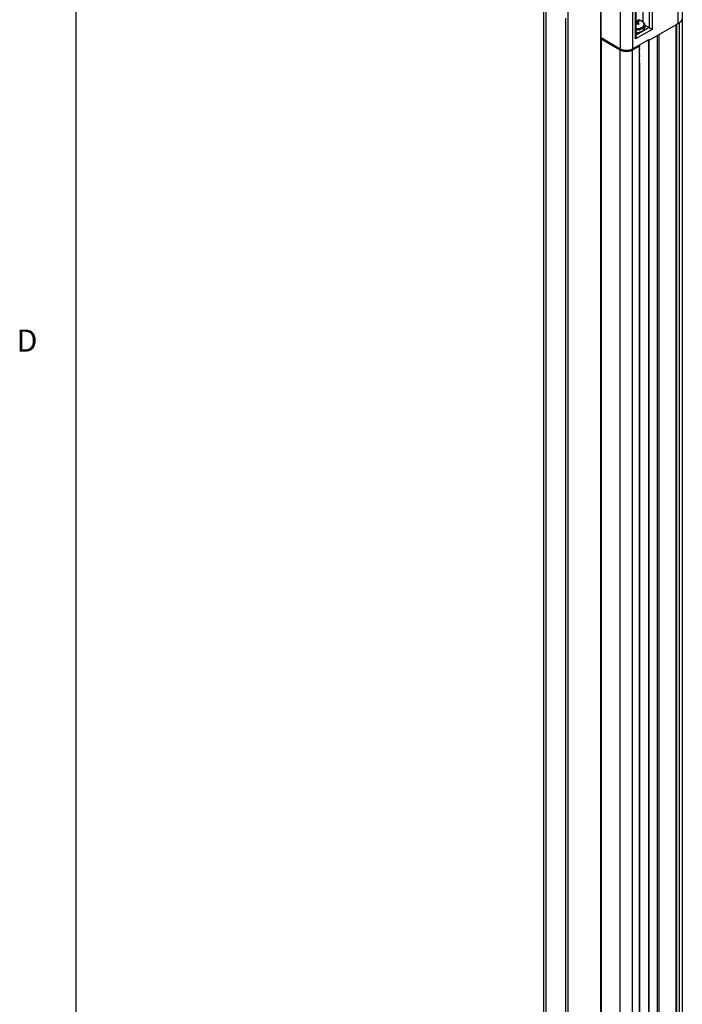
# Model space of a CAD drawing. Units: inches. Extents: x 0.5 to 74.6, y 0.5 to 33.5.
# Drawn here: x 0.5 to 3.5, y 26.2 to 30.6 of the extents above; entities that cross this region are included whole.
import ezdxf

# ---------------------------------------------------------------- set-up
doc = ezdxf.new("R2010")
doc.units = ezdxf.units.IN
doc.header["$LTSCALE"] = 2.42
doc.header["$MEASUREMENT"] = 0
doc.layers.get('0').update_dxf_attribs({"linetype": 'CONTINUOUS'})
doc.layers.add('AXIS', color=7, linetype='CONTINUOUS')
doc.styles.add('TEXTSTYLE_2', font='txt', dxfattribs={"width": 0.8})

msp = doc.modelspace()

# ---------------------------------------------------------------- linework, layer by layer
at = {"color": 7, "linetype": 'CONTINUOUS'}
for p, q in [((0.7971, 33.1948), (0.7971, 0.785)), ((3.5333, 31.5738), (3.5333, 19.4406)), ((3.0166, 31.5468), (3.0166, 7.0437)), ((3.5131, 31.5457), (3.5131, 30.5829)), ((3.3833, 31.4788), (3.3833, 30.5658)), ((3.3972, 31.4788), (3.3972, 30.5578)), ((3.1663, 6.9573), (3.1663, 31.4604)), ((3.1665, 30.5203), (3.1665, 31.4702)), ((3.322, 30.5144), (3.322, 31.4354)), ((3.3249, 30.5241), (3.3249, 31.4394)), ((3.3547, 31.4647), (3.3547, 30.5927)), ((3.2535, 31.428), (3.2535, 30.47)), ((3.3092, 31.428), (3.3092, 30.47)), ((2.9079, 8.0612), (2.9079, 30.6742)), ((2.9195, 8.0452), (2.9195, 30.6581)), ((3.0065, 30.6079), (3.0065, 7.9949)), ((3.3286, 30.5958), (3.333, 30.5971)), ((3.3297, 30.5823), (3.3286, 30.5958)), ((3.3319, 30.5805), (3.3335, 30.5898)), ((3.3332, 30.5881), (3.333, 30.5971)), ((3.3351, 30.592), (3.3335, 30.5898)), ((3.3342, 30.58), (3.3351, 30.5868)), ((3.3393, 30.5935), (3.3351, 30.592)), ((3.5189, 30.5873), (3.5189, 19.4449)), ((3.3972, 30.5578), (3.322, 30.5144)), ((3.3833, 30.5658), (3.3249, 30.5321)), ((3.3365, 30.5811), (3.333, 30.5796)), ((3.3833, 30.5658), (3.3634, 30.5773)), ((3.5131, 30.5829), (3.3825, 30.5075)), ((3.3833, 30.5658), (3.3972, 30.5578)), ((3.5055, 19.4163), (3.5055, 30.5785)), ((3.5069, 30.5794), (3.5069, 19.4172)), ((3.1665, 30.5203), (3.2535, 30.47)), ((3.1665, 30.5154), (3.1665, 7.9025)), ((3.1665, 30.5154), (3.2535, 30.4652)), ((3.3092, 30.47), (3.3825, 30.5124)), ((3.3735, 30.5072), (3.3801, 30.5061)), ((3.3768, 30.5067), (3.3768, 30.5091)), ((3.3801, 30.5061), (3.3816, 30.507)), ((3.3801, 30.5061), (3.3801, 19.3439)), ((3.3816, 30.507), (3.3816, 30.5075)), ((3.3825, 30.5075), (3.3816, 30.5071)), ((3.3816, 30.507), (3.3816, 19.3448)), ((3.3825, 30.5075), (3.3825, 30.5124)), ((3.4205, 30.5295), (3.4205, 19.3673)), ((3.4289, 19.3721), (3.4289, 30.5343)), ((3.2535, 7.8523), (3.2535, 30.4652)), ((3.3092, 30.4652), (3.3391, 30.4825)), ((3.3092, 7.8523), (3.3092, 30.4652)), ((3.3391, 30.4825), (3.3373, 30.4863)), ((3.3388, 30.4833), (3.3403, 30.4846)), ((3.3391, 30.4825), (3.3391, 19.1258)), ((3.3413, 30.4801), (3.3392, 30.478)), ((3.3392, 30.4772), (3.3413, 30.4793)), ((3.3413, 30.4736), (3.3392, 30.4716)), ((3.3392, 30.4708), (3.3413, 30.4728)), ((3.3413, 30.4672), (3.3392, 30.4652)), ((3.3392, 30.4644), (3.3413, 30.4664)), ((3.3413, 30.4608), (3.3392, 30.4587)), ((3.3392, 30.4579), (3.3413, 30.46)), ((3.3413, 30.4543), (3.3392, 30.4523)), ((3.3392, 30.4515), (3.3413, 30.4535)), ((3.3403, 30.4846), (3.3413, 30.4857)), ((3.3412, 30.4825), (3.3412, 30.4857)), ((3.3413, 30.4479), (3.3392, 30.4459)), ((3.3392, 30.4451), (3.3413, 30.4471)), ((3.3413, 30.4415), (3.3392, 30.4395)), ((3.3392, 30.4387), (3.3413, 30.4407)), ((3.3413, 30.4351), (3.3392, 30.433)), ((3.3392, 30.4322), (3.3413, 30.4343)), ((3.3413, 30.4286), (3.3392, 30.4266)), ((3.3392, 30.4258), (3.3413, 30.4278)), ((3.3413, 30.4222), (3.3392, 30.4202)), ((3.3392, 30.4194), (3.3413, 30.4214)), ((3.3413, 30.4158), (3.3392, 30.4137)), ((3.3392, 30.4129), (3.3413, 30.415)), ((3.3413, 30.4093), (3.3392, 30.4073)), ((3.3392, 30.4065), (3.3413, 30.4085)), ((3.3392, 30.4016), (3.3413, 30.4036)), ((3.3412, 19.1288), (3.3412, 30.4086))]:
    msp.add_line(p, q, dxfattribs=at)
for centre, radius, start, end in [((3.3347, 30.5324), 0.0636, 95.4439, 98.8232), ((3.282, 30.5593), 0.0598, 27.3859, 30.6305), ((3.2918, 30.5335), 0.0687, 46.3179, 50.9381), ((3.3028, 30.5019), 0.0851, 72.3341, 74.9449), ((3.2725, 30.5085), 0.0933, 50.4914, 53.0714), ((3.2696, 30.5049), 0.098, 49.6618, 50.4986), ((3.3328, 30.5834), 0.0384, 297.6561, 299.985), ((3.3788, 30.5144), 0.00786, 285.0214, 291.3079), ((3.278, 30.5106), 0.0516, 250.5277, 252.2584), ((3.2809, 30.5224), 0.0638, 260.6057, 262.108), ((3.2814, 30.5258), 0.0673, 262.1424, 277.8578), ((3.2818, 30.5224), 0.0638, 277.8922, 279.3946), ((3.2847, 30.5106), 0.0516, 287.742, 289.4726), ((3.3321, 30.4878), 0.012, 320.0048, 322.2682), ((3.3324, 30.4868), 0.0117, 319.9441, 325.2216)]:
    msp.add_arc(centre, radius, start, end, dxfattribs=at)
for points, knots in [([(3.333, 30.5971), (3.3337, 30.5968), (3.3359, 30.596), (3.338, 30.5947), (3.3393, 30.5935)], [0, 0, 0, 0, 0.274543, 1, 1, 1, 1]), ([(3.3249, 30.5435), (3.3295, 30.5436), (3.3384, 30.5446), (3.3468, 30.5475), (3.3506, 30.5494)], [0, 0, 0, 0, 0.522533, 1, 1, 1, 1]), ([(3.3249, 30.543), (3.3265, 30.5431), (3.3327, 30.5434), (3.3389, 30.5446), (3.3433, 30.5461)], [0, 0, 0, 0, 0.258085, 1, 1, 1, 1]), ([(3.3393, 30.5832), (3.3391, 30.583), (3.3382, 30.5822), (3.3373, 30.5815), (3.3365, 30.5811)], [0, 0, 0, 0, 0.236934, 1, 1, 1, 1]), ([(3.3433, 30.5461), (3.3439, 30.5463), (3.3464, 30.5472), (3.3488, 30.5484), (3.3506, 30.5494)], [0, 0, 0, 0, 0.259943, 1, 1, 1, 1]), ([(3.3519, 30.5502), (3.3537, 30.5512), (3.3568, 30.5533), (3.3606, 30.5573), (3.3629, 30.5616), (3.3635, 30.5647), (3.3635, 30.5662)], [0, 0, 0, 0, 0.289803, 0.549036, 0.782224, 1, 1, 1, 1]), ([(3.5069, 30.5805), (3.5069, 30.5804), (3.5068, 30.5795), (3.506, 30.5789), (3.5055, 30.5785)], [0, 0, 0, 0, 0.220969, 1, 1, 1, 1]), ([(3.3249, 30.5241), (3.3249, 30.5232), (3.3246, 30.5199), (3.3233, 30.5166), (3.322, 30.5144)], [0, 0, 0, 0, 0.244668, 1, 1, 1, 1]), ([(3.2535, 30.4652), (3.2541, 30.4649), (3.2564, 30.4636), (3.2589, 30.4626), (3.2608, 30.4619)], [0, 0, 0, 0, 0.240241, 1, 1, 1, 1]), ([(3.3019, 30.4619), (3.3026, 30.4621), (3.3051, 30.4631), (3.3075, 30.4642), (3.3092, 30.4652)], [0, 0, 0, 0, 0.259567, 1, 1, 1, 1]), ([(3.3413, 30.4865), (3.3411, 30.4863), (3.3403, 30.4853), (3.3393, 30.4845), (3.3385, 30.4839)], [0, 0, 0, 0, 0.238787, 1, 1, 1, 1])]:
    msp.add_open_spline(points, degree=3, knots=knots, dxfattribs=at)
for points in [[(3.3808, 30.5069), (3.3795, 30.5065), (3.3781, 30.5064), (3.3768, 30.5067)], [(3.2623, 30.4614), (3.265, 30.4606), (3.2677, 30.4599), (3.2705, 30.4594)], [(3.2922, 30.4594), (3.295, 30.4599), (3.2978, 30.4606), (3.3005, 30.4614)]]:
    msp.add_open_spline(points, degree=3, dxfattribs=at)
at = {"layer": 'AXIS', "color": 7, "linetype": 'CONTINUOUS'}
for p, q in [((3.3417, 30.5618), (3.3353, 30.5603)), ((3.3477, 30.5642), (3.3438, 30.5626)), ((3.3635, 30.5767), (3.3635, 30.5662)), ((3.1665, 30.5154), (3.1665, 30.5203)), ((3.1665, 30.5203), (3.2535, 30.47)), ((3.1665, 30.5154), (3.2535, 30.4652)), ((3.2535, 30.4652), (3.2535, 30.47)), ((3.3092, 30.47), (3.3206, 30.4766)), ((3.3092, 30.4652), (3.3206, 30.4718)), ((3.3092, 30.4652), (3.3092, 30.47)), ((3.3206, 30.4718), (3.3206, 30.4766))]:
    msp.add_line(p, q, dxfattribs=at)
for centre, radius, start, end in [((3.3261, 30.6105), 0.0564, 284.9076, 285.0668), ((3.3262, 30.6102), 0.0561, 285.0667, 285.3547), ((3.3267, 30.6085), 0.0542, 285.3411, 287.9896), ((3.3272, 30.6082), 0.0486, 287.3343, 289.6855), ((3.3277, 30.6067), 0.047, 289.6977, 289.8274), ((3.3278, 30.6065), 0.0468, 289.8274, 290.0055), ((3.3306, 30.5998), 0.0395, 295.696, 296.0177), ((3.3319, 30.5972), 0.0366, 295.9556, 299.9776)]:
    msp.add_arc(centre, radius, start, end, dxfattribs=at)
for points, knots in [([(3.332, 30.6014), (3.3361, 30.6009), (3.3438, 30.5991), (3.3526, 30.5947), (3.358, 30.59), (3.3611, 30.586), (3.363, 30.5815), (3.3635, 30.5783), (3.3635, 30.5767)], [0, 0, 0, 0, 0.285568, 0.545318, 0.665075, 0.779436, 0.890464, 1, 1, 1, 1]), ([(3.3502, 30.5655), (3.3524, 30.5668), (3.3562, 30.5695), (3.3596, 30.5742), (3.3609, 30.5781), (3.3611, 30.581), (3.3607, 30.5839), (3.3592, 30.5878), (3.3555, 30.5923), (3.3491, 30.5966), (3.3411, 30.5998), (3.3351, 30.601), (3.332, 30.6014)], [0, 0, 0, 0, 0.129338, 0.240426, 0.291227, 0.340544, 0.390093, 0.441553, 0.554848, 0.68674, 0.836683, 1, 1, 1, 1]), ([(3.5333, 30.6111), (3.5333, 30.6084), (3.5323, 30.603), (3.5282, 30.5954), (3.5216, 30.5885), (3.5161, 30.5847), (3.5131, 30.5829)], [0, 0, 0, 0, 0.217716, 0.450939, 0.710293, 1, 1, 1, 1]), ([(3.3353, 30.5603), (3.3345, 30.5601), (3.331, 30.5596), (3.3275, 30.5593), (3.3249, 30.5593)], [0, 0, 0, 0, 0.246727, 1, 1, 1, 1]), ([(3.3406, 30.556), (3.3393, 30.5557), (3.3342, 30.5545), (3.3289, 30.554), (3.3249, 30.554)], [0, 0, 0, 0, 0.243576, 1, 1, 1, 1]), ([(3.3519, 30.5606), (3.3513, 30.5602), (3.3486, 30.5588), (3.3457, 30.5576), (3.3434, 30.5569)], [0, 0, 0, 0, 0.23897, 1, 1, 1, 1]), ([(3.3519, 30.5606), (3.3537, 30.5616), (3.3568, 30.5638), (3.3606, 30.5677), (3.3629, 30.5721), (3.3635, 30.5752), (3.3635, 30.5767)], [0, 0, 0, 0, 0.28981, 0.549047, 0.782229, 1, 1, 1, 1]), ([(3.2535, 30.47), (3.2575, 30.4678), (3.2667, 30.4644), (3.2814, 30.4628), (3.2961, 30.4644), (3.3053, 30.4678), (3.3092, 30.47)], [0, 0, 0, 0, 0.237238, 0.500001, 0.762763, 1, 1, 1, 1]), ([(3.2535, 30.4652), (3.2575, 30.4629), (3.2667, 30.4596), (3.2814, 30.458), (3.2961, 30.4596), (3.3053, 30.4629), (3.3092, 30.4652)], [0, 0, 0, 0, 0.237238, 0.500001, 0.762763, 1, 1, 1, 1]), ([(3.3206, 30.4718), (3.3219, 30.4725), (3.3261, 30.4753), (3.3297, 30.4792), (3.3311, 30.4826)], [0, 0, 0, 0, 0.28126, 1, 1, 1, 1])]:
    msp.add_open_spline(points, degree=3, knots=knots, dxfattribs=at)

# ---------------------------------------------------------------- texts
at = {"color": 7, "linetype": 'CONTINUOUS', "insert": (0.6233, 29.2025), "char_height": 0.1, "width": 0.08, "attachment_point": 3, "line_spacing_factor": 0.9, "style": 'TEXTSTYLE_2'}
msp.add_mtext('D', dxfattribs=at)

doc.saveas('drawing.dxf')
